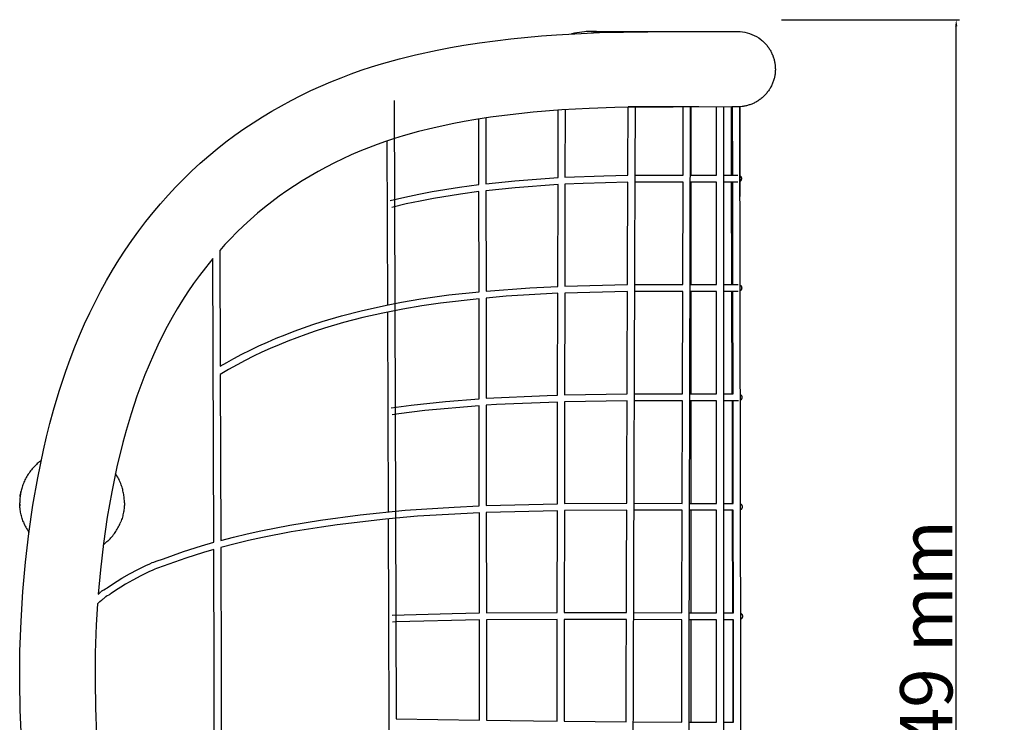
# Model space of a CAD drawing. Units: millimetres. Extents: x -6501 to 21233, y -3246 to 6430.
# Drawn here: x 8278 to 11100, y 1849 to 3864 of the extents above; entities that cross this region are included whole.
import ezdxf

# ---------------------------------------------------------------- set-up
doc = ezdxf.new("R2010")
doc.units = ezdxf.units.MM
doc.layers.add('EN$TEXT', color=7, linetype='Continuous', true_color=0x000000)
doc.layers.add('Make2D$Visible$Curves', color=7, linetype='Continuous', true_color=0x000000)
doc.styles.add('Dynamo - Foot-Inch Architectural (w_mm)', font='GillSansStandard.ttf')
doc.dimstyles.new('Dynamo - Foot-Inch Architectural (w_mm)', dxfattribs={"dimscale": 150, "dimtxt": 1, "dimasz": 0.125, "dimexe": 0.0625, "dimexo": 0.0625, "dimgap": 0.0625, "dimtad": 1, "dimtoh": 1, "dimdec": 3, "dimzin": 3, "dimdsep": 46, "dimlunit": 4, "dimtxsty": 'Dynamo - Foot-Inch Architectural (w_mm)', "dimcen": 0.125, "dimadec": 0, "dimazin": 1, "dimtfac": 1, "dimtdec": 4, "dimtix": 1, "dimtofl": 0, "dimtmove": 1, "dimatfit": 3, "dimfxl": 1, "dimtolj": 1, "dimtzin": 1, "dimarcsym": 0})

# ---------------------------------------------------------------- blocks, each defined once
blk = doc.blocks.new('*D3')
at = {"layer": 'Defpoints', "color": 0}
for p in [(10451.9, 3864.4), (10962.2, 3864.4), (10451.9, 115.1)]:
    blk.add_point(p, dxfattribs=at)
at = {"layer": 'EN$TEXT', "color": 0, "lineweight": -2}
for p, q in [((10461.3, 3864.4), (10971.6, 3864.4)), ((10962.2, 133.8), (10962.2, 3845.7)), ((10461.3, 115.1), (10971.6, 115.1))]:
    blk.add_line(p, q, dxfattribs=at)
at = {"layer": 'EN$TEXT', "color": 0}
for points in [[(10965.4, 3845.7), (10959.1, 3845.7), (10962.2, 3864.4)], [(10959.1, 133.8), (10965.4, 133.8), (10962.2, 115.1)]]:
    blk.add_solid(points, dxfattribs=at)
at = {"layer": 'EN$TEXT', "color": 0, "insert": (10876.4, 1989.8), "char_height": 150, "attachment_point": 5, "rotation": 90, "style": 'Dynamo - Foot-Inch Architectural (w_mm)'}
blk.add_mtext('\\A1;3749 mm', dxfattribs=at)

msp = doc.modelspace()

# ---------------------------------------------------------------- linework, layer by layer
at = {"layer": 'Make2D$Visible$Curves', "lineweight": -3}
for points in [[(8282.6, 1800.9), (8279.1, 1884.4), (8277.8, 1967.9), (8278.6, 2053.6), (8281.6, 2139.2), (8286.9, 2224.2), (8294.4, 2309), (8303.9, 2390.6), (8315.7, 2472), (8329.5, 2550.9), (8345.9, 2629.6), (8354.9, 2668.1), (8364.5, 2706.5), (8375, 2744.8), (8391, 2798.8), (8409.9, 2856), (8422.7, 2891.3), (8436.2, 2926.4), (8449.7, 2959.2), (8464, 2991.8), (8479, 3024.2), (8494.7, 3056.1), (8510.5, 3086.5), (8527, 3116.4), (8544.2, 3146.1), (8562.2, 3175.3), (8580.5, 3203.6), (8599.6, 3231.5), (8619.3, 3258.9), (8639.8, 3285.9), (8660.3, 3311.5), (8681.5, 3336.6), (8703.3, 3361.2), (8725.8, 3385.3), (8748.4, 3408.2), (8771.5, 3430.6), (8795.3, 3452.5), (8819.6, 3473.7), (8844.1, 3494), (8869.1, 3513.7), (8894.6, 3532.8), (8920.6, 3551.2), (8946.9, 3568.8), (8973.6, 3585.9), (9000.6, 3602.2), (9028, 3617.8), (9055.9, 3632.9), (9084.1, 3647.3), (9112.5, 3661), (9141.1, 3674), (9169.9, 3686.3), (9198.9, 3698), (9227.9, 3708.9), (9256.9, 3719.2), (9286, 3728.9), (9315.2, 3737.9), (9366, 3752.2), (9412.4, 3763.8), (9474.7, 3777.3), (9512.9, 3784.6), (9550.7, 3791.1), (9596.2, 3798.1), (9685.5, 3809.4), (9773.6, 3817.8), (9816.7, 3821), (9940.2, 3827.3), (10147.2, 3830.5), (10332, 3830.5), (10332.7, 3830.5), (10342.5, 3830.3), (10349.3, 3829.7), (10356.2, 3828.6), (10363.1, 3827), (10370, 3825), (10376.8, 3822.4), (10383.5, 3819.4), (10390.1, 3815.9), (10396.3, 3812), (10402.4, 3807.6), (10404.5, 3805.9), (10406.6, 3804.1), (10408.7, 3802.2), (10410.7, 3800.4), (10412.7, 3798.4), (10414.6, 3796.4), (10416.4, 3794.4), (10418.2, 3792.3), (10420, 3790.2), (10421.7, 3788), (10423.3, 3785.8), (10424.9, 3783.6), (10426.4, 3781.3), (10427.9, 3779), (10429.3, 3776.6), (10430.7, 3774.2), (10431.8, 3771.9), (10433, 3769.6), (10434.1, 3767.3), (10435.1, 3765), (10436.1, 3762.7), (10437, 3760.3), (10437.8, 3757.9), (10438.6, 3755.5), (10439.4, 3753.1), (10440.1, 3750.6), (10440.7, 3748.2), (10441.3, 3745.7), (10441.8, 3743.2), (10442.2, 3740.7), (10442.6, 3738.2), (10443, 3735.7), (10443.3, 3733.1), (10443.5, 3730.6), (10443.6, 3728), (10443.7, 3725.5), (10443.8, 3723), (10443.8, 3720.4), (10443.7, 3717.9), (10443.5, 3715.3), (10443.3, 3712.8), (10443.1, 3710.3), (10442.8, 3707.8), (10442.4, 3705.3), (10441.9, 3702.7), (10441.4, 3700.3), (10440.9, 3697.8), (10440.3, 3695.3), (10439.5, 3692.6), (10438.7, 3690), (10437.9, 3687.4), (10436.9, 3684.8), (10435.9, 3682.2), (10434.9, 3679.7), (10433.8, 3677.2), (10432.6, 3674.7), (10431.3, 3672.2), (10430, 3669.8), (10428.6, 3667.4), (10427.2, 3665.1), (10425.7, 3662.8), (10424.1, 3660.5), (10422.5, 3658.3), (10420.8, 3656.1), (10419.1, 3653.9), (10417.3, 3651.8), (10415.5, 3649.7), (10413.6, 3647.7), (10411.7, 3645.8), (10409.7, 3643.9), (10407.6, 3642), (10405.6, 3640.2), (10403.4, 3638.4), (10401.3, 3636.8), (10399.1, 3635.1), (10396.8, 3633.5), (10394.5, 3632), (10392.2, 3630.5), (10389.8, 3629.1), (10387.4, 3627.8), (10385.2, 3626.6), (10382.9, 3625.4), (10380.6, 3624.4), (10378.2, 3623.3), (10375.9, 3622.4), (10373.5, 3621.4), (10371.1, 3620.6), (10368.7, 3619.8), (10366.3, 3619), (10363.9, 3618.3), (10361.4, 3617.7), (10358.9, 3617.1), (10356.4, 3616.6), (10353.9, 3616.2), (10351.4, 3615.8), (10348.9, 3615.4)], [(9951.6, 3827.7), (9948, 3828.3), (9942.3, 3829), (9936.6, 3829.6), (9930.9, 3830.1), (9925.1, 3830.4), (9919.4, 3830.5), (9913.7, 3830.5), (9909.5, 3830.5), (9905.3, 3830.3), (9901.1, 3830.1), (9896.9, 3829.8), (9889.5, 3829), (9882.2, 3828.1), (9874.8, 3826.9), (9867.6, 3825.5), (9859.8, 3823.7)], [(9916, 3830.5), (10264, 3830.5)], [(10335.8, 3830.5), (10335.8, 3830.5), (10335.8, 3830.5), (10335.8, 3830.5), (10335.8, 3830.5), (10335.8, 3830.5)], [(9351.2, 3633), (9356.6, 1859.8)], [(10335.8, 3614.6), (10332, 3614.6), (10318.9, 3614.6), (9984, 3612.7), (9910.3, 3610), (9831.3, 3605.6), (9749.6, 3599), (9667.8, 3590), (9627.1, 3584.4), (9585.7, 3578.1), (9551.6, 3572.2), (9517.1, 3565.6)], [(10020.9, 3418.1), (10021, 3434.4), (10021.6, 3614.6)], [(10224.1, 3614.6), (10021.6, 3614.6)], [(10041.6, 3614.6), (10041, 3434.3), (10040.1, 3146.9), (10039.2, 2859.5), (10038.3, 2572.1), (10037.4, 2284.8), (10036.5, 1997.4), (10035.6, 1710), (10034.7, 1422.6), (10033.8, 1135.2), (10032.9, 847.8), (10032, 560.5), (10031.5, 380.8)], [(10179.3, 3418.8), (10179.8, 3614.6)], [(10199.8, 3614.6), (10191.7, 378.8)], [(10202.1, 3418.8), (10202.1, 3614.6)], [(10275.4, 3418.8), (10275.4, 3614.6)], [(10295.4, 3614.6), (10295, 378.8)], [(10318.5, 3418.8), (10317.9, 3614.6)], [(10321.7, 3418.8), (10321.4, 3614.6)], [(10348.9, 3615.4), (10342.5, 3614.8), (10335.9, 3614.6), (10335.8, 3614.6), (10335.8, 3614.6)], [(10341.4, 3614.8), (10346.5, 378.7)], [(10341.8, 3614.8), (10341.8, 3357.1)], [(9820.8, 3411.4), (9821.2, 3604.9)], [(9841.2, 3606.3), (9840.8, 3412.5)], [(9517.1, 3565.6), (9461.8, 3553.6), (9421.1, 3543.4), (9377, 3531), (9352, 3523.3), (9326.8, 3515), (9302.1, 3506.2), (9277.3, 3496.8), (9252.7, 3486.9), (9228.2, 3476.5), (9204, 3465.5), (9180.1, 3453.9), (9156.4, 3441.8), (9132.9, 3429.1), (9110, 3416.1), (9087.4, 3402.4), (9065.2, 3388.2), (9043.3, 3373.5), (9021.7, 3358.2), (9000.5, 3342.4), (8979.8, 3326.1), (8959.5, 3309.2), (8939.3, 3291.6), (8919.6, 3273.5), (8900.4, 3254.9), (8881.7, 3235.9), (8866.1, 3219.4), (8851, 3202.5)], [(9594.2, 3391.6), (9594, 3579.4)], [(9614, 3582.5), (9614.2, 3394)], [(9333, 3046.7), (9331.5, 3516.6)], [(9840.8, 3412.5), (9952.5, 3416.7), (10020.9, 3418.1)], [(10040.9, 3418.3), (10179.3, 3418.8)], [(10199.3, 3418.8), (10262.5, 3418.8), (10263.1, 3418.8), (10268.7, 3418.8), (10270.2, 3418.8)], [(10270.2, 3418.8), (10274.7, 3418.8), (10275.4, 3418.8)], [(10295.4, 3418.8), (10336.5, 3418.8), (10336.5, 3418.8)], [(10341.7, 3417.4), (10341.9, 3417.2), (10342.2, 3417.1), (10342.4, 3416.9), (10342.7, 3416.7), (10342.9, 3416.5), (10343.2, 3416.3), (10343.4, 3416.1), (10343.6, 3415.9), (10343.8, 3415.7), (10344, 3415.5), (10344.1, 3415.3), (10344.3, 3415.1), (10344.4, 3414.9), (10344.6, 3414.7), (10344.7, 3414.5), (10344.9, 3414.3), (10345, 3414.1), (10345.1, 3413.9), (10345.3, 3413.7), (10345.4, 3413.5), (10345.5, 3413.3), (10345.6, 3413.1), (10345.7, 3412.8), (10345.8, 3412.6), (10345.9, 3412.4), (10346, 3412.2), (10346, 3411.9), (10346.1, 3411.7), (10346.2, 3411.5), (10346.2, 3411.2), (10346.3, 3411), (10346.4, 3410.8), (10346.4, 3410.5), (10346.4, 3410.3), (10346.5, 3410), (10346.5, 3409.8), (10346.5, 3409.5), (10346.5, 3409.3), (10346.5, 3409), (10346.5, 3408.8), (10346.5, 3408.6), (10346.5, 3408.3), (10346.5, 3408.1), (10346.5, 3407.8), (10346.5, 3407.6), (10346.4, 3407.3), (10346.4, 3407.1), (10346.4, 3406.8), (10346.3, 3406.6), (10346.2, 3406.4), (10346.2, 3406.1), (10346.1, 3405.9), (10346, 3405.7), (10346, 3405.4), (10345.9, 3405.2), (10345.8, 3405), (10345.7, 3404.8), (10345.6, 3404.5), (10345.5, 3404.3), (10345.4, 3404.1), (10345.3, 3403.9), (10345.1, 3403.7), (10345, 3403.5), (10344.9, 3403.3), (10344.7, 3403.1), (10344.6, 3402.9), (10344.4, 3402.7), (10344.3, 3402.5), (10344.1, 3402.3), (10344, 3402.1), (10343.8, 3401.9), (10343.6, 3401.7), (10343.4, 3401.5), (10343.2, 3401.3), (10342.9, 3401.1), (10342.7, 3400.9), (10342.5, 3400.7), (10342.2, 3400.6), (10342, 3400.4), (10341.7, 3400.2)], [(9339.6, 3345.5), (9381.4, 3355.5), (9421.4, 3364), (9460.2, 3371.3), (9538.1, 3384), (9594.2, 3391.6)], [(9614.2, 3394), (9696.6, 3402.5), (9820.8, 3411.4)], [(9820.8, 3391.4), (9698.4, 3382.6), (9614.3, 3373.9)], [(9820.3, 3099.7), (9820.8, 3391.4)], [(9840.8, 3392.5), (9840.3, 3100.5)], [(10020.9, 3398.1), (9892.5, 3394.7), (9840.8, 3392.5)], [(10020, 3104.6), (10020.1, 3147), (10020.9, 3398.1)], [(10179.3, 3398.8), (10040.9, 3398.3)], [(10178.5, 3105), (10179.3, 3398.8)], [(10275.4, 3398.8), (10274.7, 3398.8), (10270.3, 3398.8), (10263.1, 3398.8), (10262.5, 3398.8), (10252.5, 3398.8), (10199.3, 3398.8)], [(10202.1, 3105), (10202.1, 3398.8)], [(10275.3, 3105), (10275.4, 3398.8)], [(10336.5, 3398.8), (10336.5, 3398.8), (10335.2, 3398.8), (10329.4, 3398.8), (10295.4, 3398.8)], [(10319.4, 3105), (10318.5, 3398.8)], [(10322.2, 3105), (10321.7, 3398.8)], [(9594.3, 3371.4), (9541, 3364.2), (9463.7, 3351.7), (9425.3, 3344.4), (9385.8, 3336), (9344.5, 3326.1)], [(9594.6, 3084.4), (9594.3, 3371.4)], [(9614.3, 3373.9), (9614.6, 3086.3)], [(8851, 3202.5), (8852.1, 2870.4)], [(8831.1, 3179.2), (8810, 3153.1), (8792.9, 3130.5), (8776.3, 3107.5), (8760.2, 3084), (8744.8, 3060.1), (8729.5, 3035.3), (8714.9, 3010.1), (8700.8, 2984.5), (8687.3, 2958.6), (8673.8, 2931.1), (8660.9, 2903.2), (8648.5, 2874.9), (8636.8, 2846.4), (8624.9, 2815.7), (8613.7, 2784.8), (8597, 2734.3)], [(8833.9, 2365.8), (8831.1, 3179.2)], [(9840.3, 3100.5), (10020, 3104.6)], [(10040, 3104.8), (10178.5, 3105)], [(10198.5, 3105), (10275.3, 3105)], [(10295.3, 3105), (10337.3, 3105), (10337.3, 3105)], [(8852.1, 2870.4), (8871.6, 2881.7), (8891.2, 2892.6), (8914.9, 2905.1), (8938.8, 2917.1), (8963.3, 2928.7), (8988.1, 2939.9), (9013.4, 2950.7), (9038.9, 2961.1), (9065, 2971.1), (9091.3, 2980.6), (9118.2, 2989.8), (9145.1, 2998.5), (9200.3, 3014.8), (9256.8, 3029.5), (9328.8, 3045.9), (9371.9, 3054.4), (9427.3, 3063.8), (9508, 3074.9), (9594.6, 3084.4)], [(9614.6, 3086.3), (9739.9, 3095.7), (9820.3, 3099.7)], [(9820.3, 3079.7), (9672, 3071.1), (9614.6, 3066.2)], [(9819.8, 2788), (9820.3, 3079.7)], [(9840.3, 3080.5), (9839.8, 2788.5)], [(10019.9, 3084.6), (9840.3, 3080.5)], [(10019, 2791.1), (10019.2, 2859.6), (10019.9, 3084.6)], [(10178.5, 3085), (10039.9, 3084.8)], [(10177.7, 2791.2), (10178.5, 3085)], [(10275.3, 3085), (10198.5, 3085)], [(10202.1, 2791.2), (10202.1, 3085)], [(10275.3, 2791.2), (10275.3, 3085)], [(10337.3, 3085), (10337.3, 3085), (10295.3, 3085)], [(10320.4, 2791.2), (10319.5, 3085)], [(10322.7, 2791.2), (10322.2, 3085)], [(10342.2, 3103.7), (10342.5, 3103.5), (10342.8, 3103.4), (10343, 3103.2), (10343.3, 3103), (10343.6, 3102.8), (10343.8, 3102.5), (10344.1, 3102.3), (10344.3, 3102.1), (10344.5, 3101.9), (10344.7, 3101.7), (10344.8, 3101.5), (10345, 3101.3), (10345.2, 3101.1), (10345.3, 3101), (10345.5, 3100.8), (10345.6, 3100.6), (10345.7, 3100.3), (10345.9, 3100.1), (10346, 3099.9), (10346.1, 3099.7), (10346.2, 3099.5), (10346.3, 3099.3), (10346.4, 3099.1), (10346.5, 3098.8), (10346.6, 3098.6), (10346.7, 3098.4), (10346.8, 3098.1), (10346.8, 3097.9), (10346.9, 3097.7), (10347, 3097.4), (10347, 3097.2), (10347.1, 3097), (10347.1, 3096.7), (10347.2, 3096.5), (10347.2, 3096.2), (10347.2, 3096), (10347.2, 3095.7), (10347.3, 3095.5), (10347.3, 3095.3), (10347.3, 3095), (10347.3, 3094.8), (10347.3, 3094.5), (10347.2, 3094.3), (10347.2, 3094), (10347.2, 3093.8), (10347.2, 3093.5), (10347.1, 3093.3), (10347.1, 3093), (10347, 3092.8), (10347, 3092.6), (10346.9, 3092.3), (10346.8, 3092.1), (10346.8, 3091.9), (10346.7, 3091.6), (10346.6, 3091.4), (10346.5, 3091.2), (10346.4, 3091), (10346.3, 3090.7), (10346.2, 3090.5), (10346.1, 3090.3), (10346, 3090.1), (10345.9, 3089.9), (10345.7, 3089.7), (10345.6, 3089.5), (10345.5, 3089.3), (10345.3, 3089.1), (10345.2, 3088.9), (10345, 3088.7), (10344.8, 3088.5), (10344.7, 3088.3), (10344.5, 3088.1), (10344.3, 3087.9), (10344.1, 3087.7), (10343.8, 3087.5), (10343.6, 3087.3), (10343.3, 3087), (10343.1, 3086.8), (10342.8, 3086.7), (10342.5, 3086.5), (10342.2, 3086.3)], [(9594.6, 3064.3), (9483.6, 3051.6), (9430.3, 3044), (9375.6, 3034.7), (9318.5, 3023.2), (9261.6, 3010.1), (9205.7, 2995.6), (9151.1, 2979.4), (9124.5, 2970.8), (9097.9, 2961.8), (9072, 2952.4), (9046.2, 2942.5), (9021.1, 2932.3), (8996.1, 2921.6), (8971.7, 2910.6), (8947.6, 2899.1), (8924, 2887.3), (8900.7, 2875), (8876.3, 2861.3), (8852.2, 2847.1)], [(9594.9, 2777.3), (9594.6, 3064.3)], [(9614.6, 3066.2), (9614.9, 2778.6)], [(9334.8, 2453.2), (9333, 3026.3)], [(8852.2, 2847.1), (8853.9, 2371.3)], [(9342.3, 2751.3), (9400.1, 2759.3), (9498, 2769.5), (9594.9, 2777.3)], [(9614.9, 2778.6), (9789.8, 2787.1), (9819.8, 2788)], [(9819.7, 2768), (9644.4, 2760.6), (9614.9, 2758.6)], [(9819.2, 2476.3), (9819.7, 2768)], [(9839.7, 2768.5), (9839.2, 2476.6)], [(10018.9, 2771.1), (9839.7, 2768.5)], [(9839.8, 2788.5), (10019, 2791.1)], [(10018, 2477.7), (10018.3, 2572.2), (10018.9, 2771.1)], [(10177.7, 2771.2), (10038.9, 2771.2)], [(10039, 2791.2), (10177.7, 2791.2)], [(10177, 2477.4), (10177.7, 2771.2)], [(10197.7, 2791.2), (10274.2, 2791.2), (10275.3, 2791.2)], [(10275.3, 2771.2), (10274.2, 2771.2), (10272.2, 2771.2), (10197.7, 2771.2)], [(10202.1, 2477.4), (10202.1, 2771.2)], [(10275.3, 2477.4), (10275.3, 2771.2)], [(10295.3, 2791.2), (10322.7, 2791.2)], [(10338, 2771.2), (10338, 2771.2), (10337.4, 2771.2), (10333.3, 2771.2), (10295.3, 2771.2)], [(10321.4, 2477.4), (10320.5, 2771.2)], [(10323.2, 2477.4), (10322.7, 2771.2)], [(10342.7, 2790), (10342.8, 2790), (10343, 2789.9), (10343.2, 2789.8), (10343.3, 2789.7), (10343.5, 2789.6), (10343.6, 2789.5), (10343.8, 2789.4), (10343.9, 2789.3), (10344.1, 2789.1), (10344.2, 2789), (10344.4, 2788.9), (10344.5, 2788.8), (10344.7, 2788.7), (10344.8, 2788.5), (10344.9, 2788.4), (10345.1, 2788.3), (10345.2, 2788.1), (10345.4, 2787.9), (10345.6, 2787.7), (10345.7, 2787.5), (10345.9, 2787.4), (10346, 2787.2), (10346.2, 2787), (10346.3, 2786.8), (10346.5, 2786.5), (10346.6, 2786.3), (10346.7, 2786.1), (10346.8, 2785.9), (10346.9, 2785.7), (10347, 2785.5), (10347.1, 2785.3), (10347.2, 2785), (10347.3, 2784.8), (10347.4, 2784.6), (10347.5, 2784.3), (10347.6, 2784.1), (10347.6, 2783.9), (10347.7, 2783.6), (10347.8, 2783.4), (10347.8, 2783.2), (10347.8, 2782.9), (10347.9, 2782.7), (10347.9, 2782.4), (10347.9, 2782.2), (10348, 2782), (10348, 2781.7), (10348, 2781.5), (10348, 2781.2), (10348, 2781), (10348, 2780.7), (10348, 2780.5), (10347.9, 2780.2), (10347.9, 2780), (10347.9, 2779.7), (10347.8, 2779.5), (10347.8, 2779.3), (10347.8, 2779), (10347.7, 2778.8), (10347.6, 2778.5), (10347.6, 2778.3), (10347.5, 2778.1), (10347.4, 2777.8), (10347.3, 2777.6), (10347.2, 2777.4), (10347.1, 2777.2), (10347, 2776.9), (10346.9, 2776.7), (10346.8, 2776.5), (10346.7, 2776.3), (10346.6, 2776.1), (10346.5, 2775.9), (10346.3, 2775.7), (10346.2, 2775.5), (10346, 2775.3), (10345.9, 2775.1), (10345.7, 2774.9), (10345.6, 2774.7), (10345.4, 2774.5), (10345.2, 2774.3), (10345.1, 2774.1), (10344.9, 2774), (10344.8, 2773.9), (10344.7, 2773.8), (10344.5, 2773.6), (10344.4, 2773.5), (10344.2, 2773.4), (10344.1, 2773.3), (10343.9, 2773.2), (10343.8, 2773.1), (10343.6, 2773), (10343.5, 2772.9), (10343.3, 2772.8), (10343.2, 2772.7), (10343, 2772.6), (10342.9, 2772.5), (10342.7, 2772.4)], [(9594.9, 2757.2), (9439.3, 2743.6), (9365, 2734.4), (9345.4, 2731.5)], [(9595.2, 2470.1), (9594.9, 2757.2)], [(9614.9, 2758.6), (9615.2, 2471)], [(8597, 2734.3), (8582.7, 2686.1), (8573.4, 2651.8), (8556.5, 2582.2), (8541.6, 2510.4), (8528.9, 2437.9), (8518, 2362.7), (8509.2, 2287), (8502.9, 2217)], [(8339.5, 2600.3), (8337.1, 2598.6), (8334.8, 2596.8), (8332.6, 2595), (8330.4, 2593.1), (8328.2, 2591.2), (8326, 2589.2), (8323.9, 2587.2), (8321.8, 2585.2)], [(8321.8, 2585.2), (8319.1, 2582.4), (8316.5, 2579.6), (8313.9, 2576.7), (8311.5, 2573.7), (8309.1, 2570.6), (8306.7, 2567.6), (8304.5, 2564.4), (8302.4, 2561.2), (8300.3, 2558), (8298.3, 2554.7), (8296.4, 2551.4), (8294.7, 2548), (8293, 2544.6), (8291.4, 2541.2), (8289.9, 2537.8), (8288.4, 2534.3)], [(8567.4, 2534.3), (8565.9, 2538), (8564.2, 2541.7), (8562.5, 2545.4), (8560.7, 2549), (8558.7, 2552.5), (8556.7, 2556.1), (8554.5, 2559.6), (8552.3, 2563)], [(8288.4, 2534.3), (8287.1, 2530.9), (8285.9, 2527.4), (8284.7, 2523.9), (8283.7, 2520.4), (8282.7, 2516.9), (8281.9, 2513.4), (8281.1, 2509.9), (8280.4, 2506.4), (8279.8, 2503), (8279.3, 2499.5), (8278.9, 2496), (8278.5, 2492.6), (8278.2, 2489.2), (8278.1, 2485.8), (8277.9, 2482.5), (8277.9, 2479.1)], [(8285.1, 2525.1), (8283.7, 2520.4), (8282.4, 2515.7)], [(8577.9, 2479.1), (8577.9, 2482.5), (8577.8, 2485.8), (8577.6, 2489.2), (8577.3, 2492.6), (8576.9, 2496), (8576.5, 2499.5), (8576, 2503), (8575.4, 2506.4), (8574.7, 2509.9), (8573.9, 2513.4), (8573.1, 2516.9), (8572.1, 2520.4), (8571.1, 2523.9), (8569.9, 2527.4), (8568.7, 2530.9), (8567.4, 2534.3)], [(8279, 2497.2), (8279.4, 2500), (8279.6, 2501.8), (8279.6, 2501.8)], [(8279.6, 2501.8), (8279, 2497.2)], [(8281.3, 2511.1), (8280.4, 2506.4), (8279.6, 2501.8)], [(8280.4, 2506.4), (8280.9, 2508.9), (8281.3, 2511.1)], [(8288.4, 2423.9), (8287.1, 2427.4), (8285.9, 2430.9), (8284.7, 2434.4), (8283.7, 2437.9), (8282.7, 2441.4), (8281.9, 2444.9), (8281.1, 2448.4), (8280.4, 2451.8), (8279.8, 2455.3), (8279.3, 2458.8), (8278.9, 2462.2), (8278.5, 2465.7), (8278.2, 2469.1), (8278.1, 2472.4), (8277.9, 2475.8), (8277.9, 2479.1)], [(8278, 2474.7), (8278.2, 2470.2)], [(8577.9, 2479.1), (8577.9, 2475.8), (8577.8, 2472.4), (8577.6, 2469.1), (8577.3, 2465.7), (8576.9, 2462.2), (8576.5, 2458.8), (8576, 2455.3), (8575.4, 2451.8), (8574.7, 2448.4), (8573.9, 2444.9), (8573.1, 2441.4), (8572.1, 2437.9), (8571.1, 2434.4), (8569.9, 2430.9), (8568.7, 2427.4), (8567.4, 2423.9)], [(8853.9, 2371.3), (8890.2, 2380.6), (8929.5, 2390), (8969.1, 2398.8), (9052.4, 2415), (9139.8, 2429.3), (9254, 2444.3), (9382.6, 2457.8), (9523.5, 2466.7), (9595.2, 2470.1)], [(9615.2, 2471), (9819.2, 2476.3)], [(9819.2, 2456.3), (9615.3, 2450.9)], [(9818.7, 2164.6), (9819.2, 2456.3)], [(9839.2, 2456.6), (9838.7, 2164.6)], [(9839.2, 2476.6), (10018, 2477.7)], [(10018, 2457.7), (9839.2, 2456.6)], [(10017, 2164.2), (10017.4, 2284.8), (10018, 2457.7)], [(10038, 2477.7), (10177, 2477.4)], [(10176.9, 2457.4), (10038, 2457.7)], [(10176.2, 2163.6), (10176.9, 2457.4)], [(10275.2, 2457.4), (10196.9, 2457.4)], [(10197, 2477.4), (10275.3, 2477.4)], [(10202.1, 2163.6), (10202.1, 2457.4)], [(10275.2, 2163.6), (10275.2, 2457.4)], [(10323.2, 2457.4), (10295.2, 2457.4)], [(10295.3, 2477.4), (10323.2, 2477.4)], [(10322.3, 2163.6), (10321.4, 2457.4)], [(10323.7, 2163.6), (10323.2, 2457.4)], [(10343.2, 2476.4), (10343.4, 2476.3), (10343.5, 2476.2), (10343.7, 2476.1), (10343.9, 2476), (10344.1, 2475.9), (10344.2, 2475.8), (10344.4, 2475.7), (10344.6, 2475.5), (10344.7, 2475.4), (10344.9, 2475.3), (10345, 2475.2), (10345.2, 2475), (10345.4, 2474.9), (10345.5, 2474.8), (10345.7, 2474.6), (10345.8, 2474.5), (10346, 2474.3), (10346.1, 2474.1), (10346.3, 2473.9), (10346.5, 2473.7), (10346.6, 2473.6), (10346.8, 2473.4), (10346.9, 2473.2), (10347, 2473), (10347.2, 2472.8), (10347.3, 2472.5), (10347.4, 2472.3), (10347.6, 2472.1), (10347.7, 2471.9), (10347.8, 2471.7), (10347.9, 2471.5), (10348, 2471.2), (10348.1, 2471), (10348.1, 2470.8), (10348.2, 2470.6), (10348.3, 2470.3), (10348.4, 2470.1), (10348.4, 2469.8), (10348.5, 2469.6), (10348.5, 2469.4), (10348.6, 2469.1), (10348.6, 2468.9), (10348.7, 2468.6), (10348.7, 2468.4), (10348.7, 2468.2), (10348.7, 2467.9), (10348.7, 2467.7), (10348.7, 2467.4), (10348.7, 2467.2), (10348.7, 2466.9), (10348.7, 2466.7), (10348.7, 2466.4), (10348.7, 2466.2), (10348.6, 2465.9), (10348.6, 2465.7), (10348.5, 2465.5), (10348.5, 2465.2), (10348.4, 2465), (10348.4, 2464.7), (10348.3, 2464.5), (10348.2, 2464.3), (10348.1, 2464), (10348.1, 2463.8), (10348, 2463.6), (10347.9, 2463.4), (10347.8, 2463.1), (10347.7, 2462.9), (10347.6, 2462.7), (10347.4, 2462.5), (10347.3, 2462.3), (10347.2, 2462.1), (10347, 2461.9), (10346.9, 2461.7), (10346.8, 2461.5), (10346.6, 2461.3), (10346.5, 2461.1), (10346.3, 2460.9), (10346.1, 2460.7), (10346, 2460.5), (10345.8, 2460.3), (10345.7, 2460.2), (10345.5, 2460.1), (10345.4, 2459.9), (10345.2, 2459.8), (10345.1, 2459.7), (10344.9, 2459.5), (10344.7, 2459.4), (10344.6, 2459.3), (10344.4, 2459.2), (10344.2, 2459.1), (10344.1, 2459), (10343.9, 2458.9), (10343.7, 2458.8), (10343.6, 2458.7), (10343.4, 2458.6), (10343.2, 2458.5)], [(9595.3, 2450.1), (9418.1, 2440.5), (9326.5, 2432.2), (9187.5, 2415.8), (9142.7, 2409.5), (9056, 2395.3), (8973.3, 2379.2), (8934, 2370.6), (8895, 2361.2), (8853.9, 2350.6)], [(9337.5, 1563.2), (9334.8, 2433.1)], [(9595.6, 2163), (9595.3, 2450.1)], [(9615.3, 2450.9), (9615.6, 2163.3)], [(8288.4, 2423.9), (8290, 2420.1), (8291.7, 2416.2), (8293.5, 2412.4), (8295.5, 2408.7), (8297.5, 2405), (8299.7, 2401.3), (8302, 2397.7), (8304.3, 2394.1)], [(8534, 2373.1), (8536.7, 2375.8), (8539.3, 2378.7), (8541.9, 2381.6), (8544.4, 2384.6), (8546.8, 2387.6), (8549.1, 2390.7), (8551.3, 2393.9), (8553.5, 2397.1), (8555.5, 2400.3), (8557.5, 2403.6), (8559.4, 2406.9), (8561.1, 2410.2), (8562.8, 2413.6), (8564.4, 2417), (8566, 2420.5), (8567.4, 2423.9)], [(8534, 2373.1), (8532, 2371.2), (8530, 2369.3), (8528, 2367.4), (8526, 2365.6), (8523.9, 2363.9), (8521.8, 2362.1), (8519.6, 2360.5), (8517.5, 2358.8)], [(8833.9, 2345), (8804.9, 2336.6), (8754, 2320.3), (8689.4, 2297.1), (8672.9, 2291.6), (8669.6, 2290.4), (8665.3, 2288.7), (8659, 2286.1), (8648.1, 2281), (8625.4, 2269.9), (8601.9, 2257.4), (8580.7, 2245.2), (8567.7, 2237.2), (8552.5, 2227.4), (8539.8, 2218.6), (8538.1, 2217.5), (8536.3, 2216.4), (8535.4, 2215.8), (8533.1, 2214.5), (8528.3, 2212), (8526.9, 2211.3), (8526.9, 2211.3), (8526.1, 2210.8), (8525.7, 2210.5), (8525.3, 2210.3), (8524.9, 2210), (8524.6, 2209.7), (8524.2, 2209.5), (8523.8, 2209.2), (8523.3, 2208.7), (8522.8, 2208.3), (8521.7, 2207.3), (8518, 2203.8), (8516.3, 2202.2), (8515.1, 2201.2), (8513.9, 2200.2), (8512.4, 2199), (8507.3, 2195.1), (8506.5, 2194.5), (8505.8, 2193.8), (8505, 2193.2), (8500.8, 2189.2)], [(8502.9, 2217), (8504.3, 2218.3), (8508.1, 2221.9), (8509.6, 2223.3), (8510.4, 2224), (8511.2, 2224.7), (8511.9, 2225.2), (8512.6, 2225.8), (8513.4, 2226.3), (8514.1, 2226.8), (8514.8, 2227.3), (8515.5, 2227.8), (8516.9, 2228.6), (8518.8, 2229.6), (8523.7, 2232.2), (8525.2, 2233), (8526, 2233.5), (8527.3, 2234.3), (8528.7, 2235.2), (8541.4, 2244), (8557, 2254.1), (8570.4, 2262.4), (8592.3, 2274.9), (8616.4, 2287.7), (8639.5, 2299.1), (8650.9, 2304.3), (8657.8, 2307.3), (8662.6, 2309.1), (8669, 2311.4), (8690.2, 2318.5), (8747.6, 2339.2), (8799.1, 2355.7), (8833.9, 2365.8)], [(8836.4, 1629), (8833.9, 2345)], [(8853.9, 2350.6), (8856.4, 1624.4)], [(8500.8, 2189.2), (8497.3, 2128.7), (8494.5, 2048.7), (8493.7, 1968.6), (8494.9, 1890.5), (8498.2, 1812.5), (8500.3, 1776.1)], [(9345.2, 2157), (9517.1, 2161.7), (9595.6, 2163)], [(9615.6, 2163.3), (9818.7, 2164.6)], [(9838.7, 2164.6), (10017, 2164.2)], [(10037, 2164.1), (10176.2, 2163.6)], [(10196.2, 2163.6), (10274.2, 2163.6), (10275.2, 2163.6)], [(10295.2, 2163.6), (10323.7, 2163.6)], [(10343.7, 2162.7), (10343.9, 2162.6), (10344.1, 2162.5), (10344.3, 2162.4), (10344.5, 2162.3), (10344.6, 2162.2), (10344.8, 2162.1), (10345, 2161.9), (10345.2, 2161.8), (10345.4, 2161.7), (10345.5, 2161.6), (10345.7, 2161.4), (10345.9, 2161.3), (10346.1, 2161.1), (10346.2, 2161), (10346.4, 2160.8), (10346.5, 2160.7), (10346.7, 2160.5), (10346.9, 2160.3), (10347, 2160.1), (10347.2, 2160), (10347.4, 2159.8), (10347.5, 2159.6), (10347.6, 2159.4), (10347.8, 2159.2), (10347.9, 2159), (10348, 2158.7), (10348.2, 2158.5), (10348.3, 2158.3), (10348.4, 2158.1), (10348.5, 2157.9), (10348.6, 2157.7), (10348.7, 2157.4), (10348.8, 2157.2), (10348.9, 2157), (10349, 2156.8), (10349, 2156.5), (10349.1, 2156.3), (10349.2, 2156.1), (10349.2, 2155.8), (10349.3, 2155.6), (10349.3, 2155.3), (10349.4, 2155.1), (10349.4, 2154.8), (10349.4, 2154.6), (10349.4, 2154.4), (10349.5, 2154.1), (10349.5, 2153.9), (10349.5, 2153.6), (10349.5, 2153.4), (10349.5, 2153.1), (10349.4, 2152.9), (10349.4, 2152.6), (10349.4, 2152.4), (10349.4, 2152.1), (10349.3, 2151.9), (10349.3, 2151.7), (10349.2, 2151.4), (10349.2, 2151.2), (10349.1, 2150.9), (10349, 2150.7), (10349, 2150.5), (10348.9, 2150.2), (10348.8, 2150), (10348.7, 2149.8), (10348.6, 2149.6), (10348.5, 2149.3), (10348.4, 2149.1), (10348.3, 2148.9), (10348.2, 2148.7), (10348, 2148.5), (10347.9, 2148.3), (10347.8, 2148.1), (10347.6, 2147.9), (10347.5, 2147.7), (10347.4, 2147.5), (10347.2, 2147.3), (10347, 2147.1), (10346.9, 2146.9), (10346.7, 2146.7), (10346.5, 2146.5), (10346.4, 2146.4), (10346.2, 2146.2), (10346.1, 2146.1), (10345.9, 2146), (10345.7, 2145.8), (10345.6, 2145.7), (10345.4, 2145.6), (10345.2, 2145.4), (10345, 2145.3), (10344.8, 2145.2), (10344.7, 2145.1), (10344.5, 2145), (10344.3, 2144.9), (10344.1, 2144.8), (10343.9, 2144.7), (10343.7, 2144.6)], [(9595.6, 2143), (9355.7, 2137.5), (9346.7, 2137)], [(9595.9, 1855.9), (9595.6, 2143)], [(9818.7, 2144.6), (9615.6, 2143.3)], [(9615.6, 2143.3), (9615.9, 1855.6)], [(9818.1, 1852.9), (9818.7, 2144.6)], [(9838.7, 2144.6), (9838.1, 1852.6)], [(10017, 2144.2), (9838.7, 2144.6)], [(10016.1, 1850.7), (10016.5, 1997.4), (10017, 2144.2)], [(10176.1, 2143.6), (10037, 2144.1)], [(10175.4, 1849.9), (10176.1, 2143.6)], [(10275.2, 2143.6), (10274.2, 2143.6), (10269.9, 2143.6), (10196.1, 2143.6)], [(10202.1, 1849.8), (10202.1, 2143.6)], [(10275.2, 1849.8), (10275.2, 2143.6)], [(10323.7, 2143.6), (10295.2, 2143.6)], [(10323.3, 1849.8), (10322.4, 2143.6)], [(10324.2, 1849.8), (10323.7, 2143.6)], [(9356.6, 1859.8), (9595.9, 1855.9)], [(9615.9, 1855.6), (9818.1, 1852.9)], [(9838.1, 1852.6), (10016.1, 1850.7)], [(10036.1, 1850.6), (10175.4, 1849.9)], [(10195.4, 1849.8), (10271.7, 1849.8), (10272.1, 1849.8), (10275.2, 1849.8)], [(10295.2, 1849.8), (10324.2, 1849.8)]]:
    msp.add_lwpolyline(points, dxfattribs=at)

# ---------------------------------------------------------------- dimensions: what is measured, and where the dimension line sits
at = {"layer": 'EN$TEXT'}
dim = msp.add_linear_dim(base=(10962.2, 3864.4), p1=(10451.9, 115.1), p2=(10451.9, 3864.4), angle=90, text='<> mm', dimstyle='Dynamo - Foot-Inch Architectural (w_mm)', override={"dimscale": 150, "dimtxt": 1, "dimasz": 0.125, "dimexe": 0.0625, "dimgap": 0.0625, "dimtad": 1, "dimtih": 0, "dimtoh": 0, "dimdec": 0, "dimlfac": 1, "dimzin": 1, "dimlunit": 2, "dimtxsty": 'Dynamo - Foot-Inch Architectural (w_mm)', "dimsah": 0, "dimcen": 0.125, "dimazin": 1, "dimtix": 0, "dimtmove": 0, "dimtzin": 1}, dxfattribs=at)
dim.commit()
dim.dimension.update_dxf_attribs({"geometry": '*D3', "text_midpoint": (10876.4, 1989.8)})

doc.saveas('drawing.dxf')
